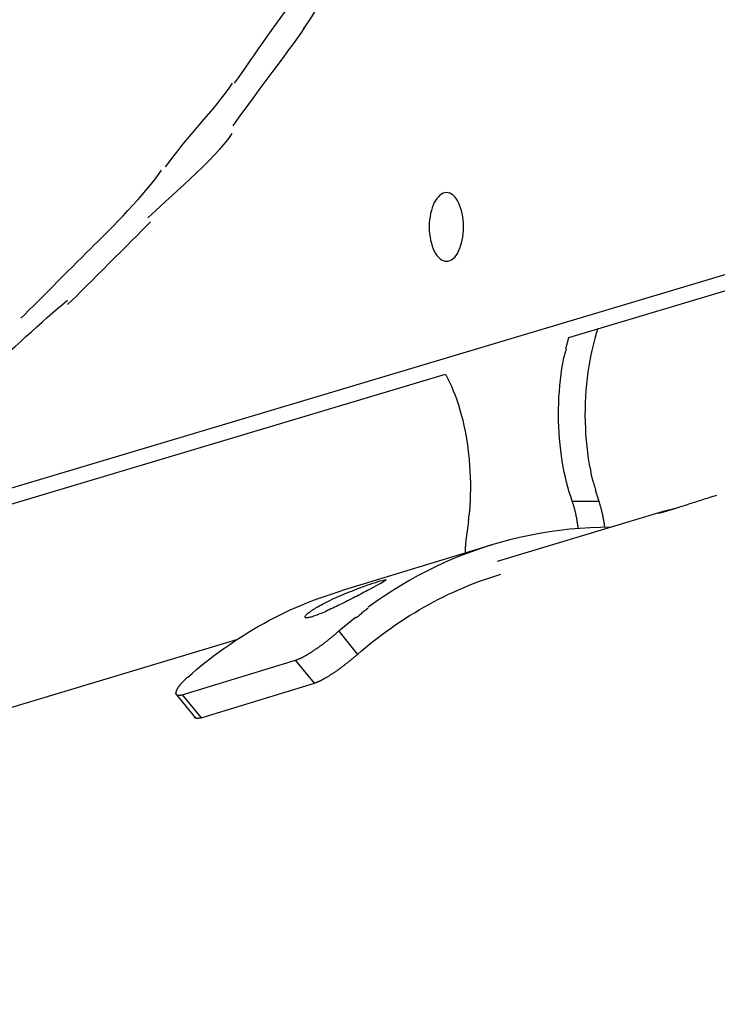
# Model space of a CAD drawing. Extents: x -35.8 to 35.8, y -26.6 to 26.6.
# Drawn here: x -13.2 to -12.3, y 0.1 to 1.4 of the extents above; entities that cross this region are included whole.
import ezdxf

# ---------------------------------------------------------------- set-up
doc = ezdxf.new("R2010")
doc.units = 0
doc.layers.get('0').update_dxf_attribs({"linetype": 'CONTINUOUS'})

msp = doc.modelspace()

# ---------------------------------------------------------------- linework, layer by layer
at = {"color": 0}
for points in [[(-12.8056, 1.3642), (-12.8056, 1.3642), (-12.8004, 1.3716), (-12.7952, 1.3797), (-12.7896, 1.3882), (-12.7841, 1.3973), (-12.7781, 1.4064), (-12.7722, 1.4159), (-12.7662, 1.4255), (-12.7602, 1.4353), (-12.754, 1.4448), (-12.748, 1.4544), (-12.742, 1.4638), (-12.7363, 1.4732), (-12.7306, 1.4821), (-12.7252, 1.4907), (-12.72, 1.4988), (-12.7151, 1.5065)], [(-12.8056, 1.3642), (-12.8056, 1.3642), (-12.8004, 1.3716), (-12.7952, 1.3797), (-12.7896, 1.3882), (-12.7841, 1.3973), (-12.7781, 1.4064), (-12.7722, 1.4159), (-12.7662, 1.4255), (-12.7602, 1.4353), (-12.754, 1.4448), (-12.748, 1.4544), (-12.742, 1.4638), (-12.7363, 1.4732), (-12.7306, 1.4821), (-12.7252, 1.4907), (-12.72, 1.4988), (-12.7151, 1.5065)], [(-12.8961, 1.2928), (-12.8961, 1.2928), (-12.8912, 1.2996), (-12.8863, 1.3069), (-12.881, 1.3143), (-12.8758, 1.322), (-12.8702, 1.3297), (-12.8647, 1.3376), (-12.859, 1.3456), (-12.8534, 1.3537), (-12.8477, 1.3615), (-12.842, 1.3695), (-12.8363, 1.3773), (-12.8309, 1.3852), (-12.8255, 1.3927), (-12.8204, 1.4002), (-12.8154, 1.4075), (-12.8108, 1.4146)], [(-12.8961, 1.2928), (-12.8961, 1.2928), (-12.8912, 1.2996), (-12.8863, 1.3069), (-12.881, 1.3143), (-12.8758, 1.322), (-12.8702, 1.3297), (-12.8647, 1.3376), (-12.859, 1.3456), (-12.8534, 1.3537), (-12.8477, 1.3615), (-12.842, 1.3695), (-12.8363, 1.3773), (-12.8309, 1.3852), (-12.8255, 1.3927), (-12.8204, 1.4002), (-12.8154, 1.4075), (-12.8108, 1.4146)], [(-12.8978, 1.2371), (-12.8978, 1.2371), (-12.893, 1.2438), (-12.8879, 1.2512), (-12.8822, 1.2589), (-12.8764, 1.2671), (-12.8701, 1.2754), (-12.8638, 1.2841), (-12.8572, 1.2928), (-12.8507, 1.3017), (-12.8441, 1.3104), (-12.8375, 1.3192), (-12.8311, 1.3277), (-12.825, 1.3362), (-12.8189, 1.3442), (-12.8134, 1.3521), (-12.8083, 1.3595), (-12.8038, 1.3665)], [(-12.8978, 1.2371), (-12.8978, 1.2371), (-12.893, 1.2438), (-12.8879, 1.2512), (-12.8822, 1.2589), (-12.8764, 1.2671), (-12.8701, 1.2754), (-12.8638, 1.2841), (-12.8572, 1.2928), (-12.8507, 1.3017), (-12.8441, 1.3104), (-12.8375, 1.3192), (-12.8311, 1.3277), (-12.825, 1.3362), (-12.8189, 1.3442), (-12.8134, 1.3521), (-12.8083, 1.3595), (-12.8038, 1.3665)], [(-11.3652, 1.3075), (-16.0146, -0.0822)], [(-12.9865, 1.1833), (-12.9865, 1.1833), (-12.982, 1.1895), (-12.9772, 1.196), (-12.972, 1.2026), (-12.9666, 1.2095), (-12.9607, 1.2164), (-12.9549, 1.2235), (-12.9487, 1.2307), (-12.9427, 1.2379), (-12.9364, 1.245), (-12.9304, 1.2522), (-12.9244, 1.2592), (-12.9187, 1.2663), (-12.9131, 1.273), (-12.908, 1.2798), (-12.9032, 1.2863), (-12.899, 1.2927)], [(-12.9865, 1.1833), (-12.9865, 1.1833), (-12.982, 1.1895), (-12.9772, 1.196), (-12.972, 1.2026), (-12.9666, 1.2095), (-12.9607, 1.2164), (-12.9549, 1.2235), (-12.9487, 1.2307), (-12.9427, 1.2379), (-12.9364, 1.245), (-12.9304, 1.2522), (-12.9244, 1.2592), (-12.9187, 1.2663), (-12.9131, 1.273), (-12.908, 1.2798), (-12.9032, 1.2863), (-12.899, 1.2927)], [(-13.0097, 1.1166), (-13.0097, 1.1166), (-13.0049, 1.121), (-12.9994, 1.1262), (-12.993, 1.1319), (-12.9861, 1.1384), (-12.9785, 1.1451), (-12.9707, 1.1524), (-12.9625, 1.1598), (-12.9544, 1.1676), (-12.946, 1.1753), (-12.9378, 1.1831), (-12.9299, 1.1909), (-12.9225, 1.1988), (-12.9155, 1.2062), (-12.9092, 1.2135), (-12.9037, 1.2204), (-12.8992, 1.227)], [(-13.0097, 1.1166), (-13.0097, 1.1166), (-13.0049, 1.121), (-12.9994, 1.1262), (-12.993, 1.1319), (-12.9861, 1.1384), (-12.9785, 1.1451), (-12.9707, 1.1524), (-12.9625, 1.1598), (-12.9544, 1.1676), (-12.946, 1.1753), (-12.9378, 1.1831), (-12.9299, 1.1909), (-12.9225, 1.1988), (-12.9155, 1.2062), (-12.9092, 1.2135), (-12.9037, 1.2204), (-12.8992, 1.227)], [(-13.08, 1.081), (-13.08, 1.081), (-13.0758, 1.0849), (-13.0713, 1.0894), (-13.0661, 1.0945), (-13.0606, 1.1003), (-13.0546, 1.1062), (-13.0485, 1.1126), (-13.0421, 1.1193), (-13.0358, 1.1262), (-13.0293, 1.1331), (-13.023, 1.14), (-13.0168, 1.1469), (-13.011, 1.1539), (-13.0054, 1.1605), (-13.0003, 1.167), (-12.9958, 1.1731), (-12.9919, 1.1789)], [(-13.08, 1.081), (-13.08, 1.081), (-13.0758, 1.0849), (-13.0713, 1.0894), (-13.0661, 1.0945), (-13.0606, 1.1003), (-13.0546, 1.1062), (-13.0485, 1.1126), (-13.0421, 1.1193), (-13.0358, 1.1262), (-13.0293, 1.1331), (-13.023, 1.14), (-13.0168, 1.1469), (-13.011, 1.1539), (-13.0054, 1.1605), (-13.0003, 1.167), (-12.9958, 1.1731), (-12.9919, 1.1789)], [(-12.6189, 1.0598), (-12.6189, 1.0598), (-12.6165, 1.0599), (-12.6143, 1.0606), (-12.6121, 1.0616), (-12.61, 1.0632), (-12.6079, 1.065), (-12.6061, 1.0673), (-12.6044, 1.0698), (-12.6029, 1.0729), (-12.6014, 1.076), (-12.6001, 1.0795), (-12.5989, 1.0832), (-12.5981, 1.0872), (-12.5973, 1.0913), (-12.5968, 1.0956), (-12.5964, 1.1001), (-12.5964, 1.1048), (-12.5964, 1.1048), (-12.5964, 1.1092), (-12.5968, 1.1137), (-12.5973, 1.1179), (-12.5981, 1.1221), (-12.5989, 1.1259), (-12.6001, 1.1297), (-12.6014, 1.1331), (-12.6029, 1.1364), (-12.6044, 1.1392), (-12.6061, 1.1418), (-12.6079, 1.1441), (-12.61, 1.1461), (-12.6121, 1.1475), (-12.6143, 1.1487), (-12.6165, 1.1494), (-12.6189, 1.1497), (-12.6189, 1.1497), (-12.621, 1.1494), (-12.6232, 1.1487), (-12.6253, 1.1475), (-12.6275, 1.1461), (-12.6293, 1.1441), (-12.6313, 1.1418), (-12.6329, 1.1392), (-12.6347, 1.1364), (-12.636, 1.1331), (-12.6374, 1.1297), (-12.6384, 1.1259), (-12.6395, 1.1221), (-12.6402, 1.1179), (-12.6408, 1.1137), (-12.6412, 1.1092), (-12.6414, 1.1048), (-12.6414, 1.1048), (-12.6412, 1.1001), (-12.6408, 1.0956), (-12.6402, 1.0913), (-12.6395, 1.0872), (-12.6384, 1.0832), (-12.6374, 1.0795), (-12.636, 1.076), (-12.6347, 1.0729), (-12.6329, 1.0698), (-12.6313, 1.0673), (-12.6293, 1.065), (-12.6275, 1.0632), (-12.6253, 1.0616), (-12.6232, 1.0606), (-12.621, 1.0599), (-12.6189, 1.0598), (-12.6189, 1.0598), (-12.6189, 1.0598), (-12.6189, 1.0598), (-12.6189, 1.0598), (-12.6189, 1.0598), (-12.6189, 1.0598), (-12.6189, 1.0598), (-12.6189, 1.0598), (-12.6189, 1.0598), (-12.6189, 1.0598), (-12.6189, 1.0598), (-12.6189, 1.0598), (-12.6189, 1.0598), (-12.6189, 1.0598), (-12.6189, 1.0598), (-12.6189, 1.0598), (-12.6189, 1.0598)], [(-12.6189, 1.0598), (-12.6189, 1.0598), (-12.6165, 1.0599), (-12.6143, 1.0606), (-12.6121, 1.0616), (-12.61, 1.0632), (-12.6079, 1.065), (-12.6061, 1.0673), (-12.6044, 1.0698), (-12.6029, 1.0729), (-12.6014, 1.076), (-12.6001, 1.0795), (-12.5989, 1.0832), (-12.5981, 1.0872), (-12.5973, 1.0913), (-12.5968, 1.0956), (-12.5964, 1.1001), (-12.5964, 1.1048), (-12.5964, 1.1048), (-12.5964, 1.1092), (-12.5968, 1.1137), (-12.5973, 1.1179), (-12.5981, 1.1221), (-12.5989, 1.1259), (-12.6001, 1.1297), (-12.6014, 1.1331), (-12.6029, 1.1364), (-12.6044, 1.1392), (-12.6061, 1.1418), (-12.6079, 1.1441), (-12.61, 1.1461), (-12.6121, 1.1475), (-12.6143, 1.1487), (-12.6165, 1.1494), (-12.6189, 1.1497), (-12.6189, 1.1497), (-12.621, 1.1494), (-12.6232, 1.1487), (-12.6253, 1.1475), (-12.6275, 1.1461), (-12.6293, 1.1441), (-12.6313, 1.1418), (-12.6329, 1.1392), (-12.6347, 1.1364), (-12.636, 1.1331), (-12.6374, 1.1297), (-12.6384, 1.1259), (-12.6395, 1.1221), (-12.6402, 1.1179), (-12.6408, 1.1137), (-12.6412, 1.1092), (-12.6414, 1.1048), (-12.6414, 1.1048), (-12.6412, 1.1001), (-12.6408, 1.0956), (-12.6402, 1.0913), (-12.6395, 1.0872), (-12.6384, 1.0832), (-12.6374, 1.0795), (-12.636, 1.076), (-12.6347, 1.0729), (-12.6329, 1.0698), (-12.6313, 1.0673), (-12.6293, 1.065), (-12.6275, 1.0632), (-12.6253, 1.0616), (-12.6232, 1.0606), (-12.621, 1.0599), (-12.6189, 1.0598), (-12.6189, 1.0598), (-12.6189, 1.0598), (-12.6189, 1.0598), (-12.6189, 1.0598), (-12.6189, 1.0598), (-12.6189, 1.0598), (-12.6189, 1.0598), (-12.6189, 1.0598), (-12.6189, 1.0598), (-12.6189, 1.0598), (-12.6189, 1.0598), (-12.6189, 1.0598), (-12.6189, 1.0598), (-12.6189, 1.0598), (-12.6189, 1.0598), (-12.6189, 1.0598), (-12.6189, 1.0598)], [(-12.4585, 0.96), (-11.8293, 1.1481)], [(-13.1148, 1.0029), (-13.1148, 1.0029), (-13.1093, 1.0081), (-13.1033, 1.0141), (-13.0969, 1.0204), (-13.0901, 1.0273), (-13.0828, 1.0343), (-13.0755, 1.0418), (-13.068, 1.0493), (-13.0605, 1.057), (-13.0528, 1.0645), (-13.0453, 1.0721), (-13.0378, 1.0794), (-13.0308, 1.0867), (-13.0239, 1.0935), (-13.0176, 1.0999), (-13.0116, 1.1059), (-13.0064, 1.1114)], [(-13.1148, 1.0029), (-13.1148, 1.0029), (-13.1093, 1.0081), (-13.1033, 1.0141), (-13.0969, 1.0204), (-13.0901, 1.0273), (-13.0828, 1.0343), (-13.0755, 1.0418), (-13.068, 1.0493), (-13.0605, 1.057), (-13.0528, 1.0645), (-13.0453, 1.0721), (-13.0378, 1.0794), (-13.0308, 1.0867), (-13.0239, 1.0935), (-13.0176, 1.0999), (-13.0116, 1.1059), (-13.0064, 1.1114)], [(-13.1762, 0.9851), (-13.1762, 0.9851), (-13.171, 0.99), (-13.1655, 0.9955), (-13.1596, 1.0013), (-13.1536, 1.0074), (-13.1472, 1.0136), (-13.1409, 1.02), (-13.1343, 1.0266), (-13.128, 1.0332), (-13.1214, 1.0395), (-13.1149, 1.0461), (-13.1085, 1.0524), (-13.1023, 1.0588), (-13.0962, 1.0647), (-13.0904, 1.0706), (-13.0849, 1.0761), (-13.08, 1.0813)], [(-13.1762, 0.9851), (-13.1762, 0.9851), (-13.171, 0.99), (-13.1655, 0.9955), (-13.1596, 1.0013), (-13.1536, 1.0074), (-13.1472, 1.0136), (-13.1409, 1.02), (-13.1343, 1.0266), (-13.128, 1.0332), (-13.1214, 1.0395), (-13.1149, 1.0461), (-13.1085, 1.0524), (-13.1023, 1.0588), (-13.0962, 1.0647), (-13.0904, 1.0706), (-13.0849, 1.0761), (-13.08, 1.0813)], [(-13.2241, 0.9134), (-13.2241, 0.9134), (-13.2175, 0.9186), (-13.2109, 0.9241), (-13.204, 0.9298), (-13.1973, 0.9359), (-13.1903, 0.9419), (-13.1834, 0.9482), (-13.1763, 0.9545), (-13.1694, 0.961), (-13.1622, 0.9673), (-13.1553, 0.9736), (-13.1483, 0.9798), (-13.1415, 0.9861), (-13.1346, 0.992), (-13.1279, 0.9979), (-13.1213, 1.0034), (-13.115, 1.0089)], [(-13.2241, 0.9134), (-13.2241, 0.9134), (-13.2175, 0.9186), (-13.2109, 0.9241), (-13.204, 0.9298), (-13.1973, 0.9359), (-13.1903, 0.9419), (-13.1834, 0.9482), (-13.1763, 0.9545), (-13.1694, 0.961), (-13.1622, 0.9673), (-13.1553, 0.9736), (-13.1483, 0.9798), (-13.1415, 0.9861), (-13.1346, 0.992), (-13.1279, 0.9979), (-13.1213, 1.0034), (-13.115, 1.0089)], [(-12.4203, 0.9715), (-12.4224, 0.965), (-12.4243, 0.9584), (-12.4261, 0.9516), (-12.4279, 0.9445), (-12.4295, 0.9373), (-12.431, 0.9299), (-12.4323, 0.9223), (-12.4335, 0.9146), (-12.4345, 0.9067), (-12.4354, 0.8987), (-12.4361, 0.8906), (-12.4366, 0.8825), (-12.437, 0.8743), (-12.4372, 0.8661), (-12.4373, 0.8578), (-12.4372, 0.8496), (-12.4368, 0.8413), (-12.4364, 0.8332), (-12.4357, 0.8251), (-12.435, 0.8171), (-12.434, 0.8092), (-12.4329, 0.8014), (-12.4316, 0.7936), (-12.4302, 0.7863), (-12.429, 0.7798), (-12.427, 0.7719)], [(-12.4622, 0.9451), (-12.4585, 0.96)], [(-12.4621, 0.9447), (-12.4621, 0.9447), (-12.4621, 0.9441), (-12.4621, 0.9436), (-12.4622, 0.9429), (-12.4625, 0.9423), (-12.4627, 0.9414), (-12.463, 0.9406), (-12.4633, 0.9397), (-12.4636, 0.9391), (-12.4638, 0.9382), (-12.4641, 0.9373), (-12.4644, 0.9364), (-12.4647, 0.9357), (-12.4647, 0.935), (-12.465, 0.9344), (-12.465, 0.9338), (-12.4652, 0.9335)], [(-12.4621, 0.9447), (-12.4621, 0.9447), (-12.4621, 0.9441), (-12.4621, 0.9436), (-12.4622, 0.9429), (-12.4625, 0.9423), (-12.4627, 0.9414), (-12.463, 0.9406), (-12.4633, 0.9397), (-12.4636, 0.9391), (-12.4638, 0.9382), (-12.4641, 0.9373), (-12.4644, 0.9364), (-12.4647, 0.9357), (-12.4647, 0.935), (-12.465, 0.9344), (-12.465, 0.9338), (-12.4652, 0.9335)], [(-12.4539, 0.7455), (-12.4559, 0.7515), (-12.4578, 0.7575), (-12.4596, 0.7638), (-12.4613, 0.7703), (-12.4629, 0.7769), (-12.4644, 0.7837), (-12.4657, 0.7907), (-12.467, 0.7978), (-12.4681, 0.8051), (-12.4691, 0.8124), (-12.4699, 0.8199), (-12.4706, 0.8275), (-12.4711, 0.8351), (-12.4716, 0.8428), (-12.4718, 0.8505), (-12.4719, 0.8583), (-12.4719, 0.8661), (-12.4717, 0.8739), (-12.4713, 0.8816), (-12.4708, 0.8893), (-12.4702, 0.8968), (-12.4694, 0.9044), (-12.4684, 0.912), (-12.4675, 0.9192), (-12.4664, 0.9256), (-12.4649, 0.9335)], [(-14.3843, 0.3844), (-12.62, 0.9118)], [(-12.62, 0.9118), (-12.6173, 0.9067), (-12.6147, 0.9015), (-12.6122, 0.896), (-12.6098, 0.8902), (-12.6074, 0.8843), (-12.6052, 0.8781), (-12.6031, 0.8717), (-12.6011, 0.8651), (-12.5992, 0.8584), (-12.5974, 0.8515), (-12.5958, 0.8444), (-12.5943, 0.8372), (-12.5929, 0.8299), (-12.5917, 0.8225), (-12.5906, 0.815), (-12.5897, 0.8074), (-12.589, 0.7998), (-12.5883, 0.7921), (-12.5879, 0.7845), (-12.5875, 0.7768), (-12.5874, 0.7692), (-12.5874, 0.7615), (-12.5875, 0.7537), (-12.5877, 0.7464), (-12.588, 0.7398), (-12.5887, 0.7316)], [(-12.427, 0.7716), (-12.427, 0.7716), (-12.4267, 0.7709), (-12.4264, 0.7703), (-12.4261, 0.7696), (-12.426, 0.769), (-12.4257, 0.7681), (-12.4254, 0.7673), (-12.4251, 0.7664), (-12.4251, 0.7658), (-12.4248, 0.7649), (-12.4245, 0.7641), (-12.4242, 0.7632), (-12.424, 0.7626), (-12.4237, 0.7619), (-12.4236, 0.7613), (-12.4233, 0.7607), (-12.4233, 0.7602)], [(-12.427, 0.7716), (-12.427, 0.7716), (-12.4267, 0.7709), (-12.4264, 0.7703), (-12.4261, 0.7696), (-12.426, 0.769), (-12.4257, 0.7681), (-12.4254, 0.7673), (-12.4251, 0.7664), (-12.4251, 0.7658), (-12.4248, 0.7649), (-12.4245, 0.7641), (-12.4242, 0.7632), (-12.424, 0.7626), (-12.4237, 0.7619), (-12.4236, 0.7613), (-12.4233, 0.7607), (-12.4233, 0.7602)], [(-12.4238, 0.7603), (-12.4193, 0.7455)], [(-12.2651, 0.753), (-12.2676, 0.7523), (-12.27, 0.7515), (-12.2725, 0.7508), (-12.2749, 0.75), (-12.2774, 0.7492), (-12.2798, 0.7485), (-12.2822, 0.7477), (-12.2845, 0.747), (-12.2868, 0.7462), (-12.2891, 0.7455), (-12.2914, 0.7447), (-12.2937, 0.744), (-12.2959, 0.7433), (-12.2981, 0.7426), (-12.3003, 0.7419), (-12.3024, 0.7412), (-12.3045, 0.7405), (-12.3066, 0.7398), (-12.3086, 0.7392), (-12.3105, 0.7386), (-12.3125, 0.738), (-12.3143, 0.7374), (-12.3161, 0.7368), (-12.3179, 0.7362), (-12.3196, 0.7357), (-12.3212, 0.7352), (-12.3228, 0.7347), (-12.3244, 0.7342), (-12.3259, 0.7338), (-12.3273, 0.7333), (-12.3286, 0.7329), (-12.3299, 0.7326), (-12.3311, 0.7322), (-12.3323, 0.7319), (-12.3333, 0.7315), (-12.3343, 0.7313), (-12.3352, 0.731), (-12.3361, 0.7308), (-12.3369, 0.7306), (-12.3376, 0.7304), (-12.3383, 0.7302), (-12.3389, 0.7301), (-12.3394, 0.73), (-12.3398, 0.7299), (-12.3402, 0.7298), (-12.3405, 0.7298), (-12.3407, 0.7298), (-12.3408, 0.7298), (-12.3408, 0.7298), (-12.3408, 0.7299), (-12.3407, 0.7299), (-12.3406, 0.73), (-12.3403, 0.7302), (-12.34, 0.7303), (-12.3396, 0.7305), (-12.3391, 0.7306), (-12.3385, 0.7308), (-12.338, 0.7311), (-12.3373, 0.7313), (-12.3365, 0.7315), (-12.3357, 0.7318), (-12.3348, 0.7321), (-12.3338, 0.7323), (-12.3327, 0.7327), (-12.3317, 0.733), (-12.3305, 0.7333), (-12.3292, 0.7336), (-12.3279, 0.734), (-12.3265, 0.7344), (-12.3251, 0.7347), (-12.3235, 0.7351), (-12.3219, 0.7355), (-12.3203, 0.7359), (-12.3186, 0.7363), (-12.3169, 0.7367), (-12.3151, 0.7371)], [(-12.4461, 0.7097), (-12.4463, 0.711), (-12.4464, 0.7123), (-12.4466, 0.7135), (-12.4467, 0.7148), (-12.4469, 0.7161), (-12.4471, 0.7173), (-12.4473, 0.7186), (-12.4475, 0.7198), (-12.4477, 0.7211), (-12.4479, 0.7223), (-12.4481, 0.7236), (-12.4484, 0.7248), (-12.4486, 0.726), (-12.4489, 0.7272), (-12.4491, 0.7285), (-12.4494, 0.7296), (-12.4497, 0.7308), (-12.45, 0.732), (-12.4503, 0.7332), (-12.4506, 0.7344), (-12.4508, 0.7355), (-12.4512, 0.7367), (-12.4515, 0.7379), (-12.4518, 0.7389), (-12.4521, 0.74), (-12.4525, 0.7412), (-12.4531, 0.7431), (-12.4539, 0.7455)], [(-12.4539, 0.7455), (-12.4193, 0.7455)], [(-12.4193, 0.7455), (-12.4189, 0.7445), (-12.4186, 0.7435), (-12.4183, 0.7425), (-12.4179, 0.7414), (-12.4176, 0.7403), (-12.4173, 0.7393), (-12.417, 0.7381), (-12.4167, 0.7371), (-12.4163, 0.736), (-12.4161, 0.7348), (-12.4158, 0.7337), (-12.4155, 0.7326), (-12.4152, 0.7315), (-12.415, 0.7304), (-12.4147, 0.7292), (-12.4144, 0.728), (-12.4142, 0.7269), (-12.4139, 0.7257), (-12.4137, 0.7246), (-12.4135, 0.7234), (-12.4133, 0.7222), (-12.413, 0.721), (-12.4128, 0.7198), (-12.4127, 0.7186), (-12.4125, 0.7175), (-12.4123, 0.7162), (-12.412, 0.7141), (-12.4117, 0.7114)], [(-12.5898, 0.72), (-12.5898, 0.72), (-12.5896, 0.7204), (-12.5896, 0.721), (-12.5895, 0.7216), (-12.5895, 0.7224), (-12.5892, 0.7231), (-12.5892, 0.724), (-12.5892, 0.7249), (-12.5892, 0.7258), (-12.5889, 0.7266), (-12.5889, 0.7275), (-12.5887, 0.7283), (-12.5887, 0.7292), (-12.5886, 0.7298), (-12.5886, 0.7306), (-12.5886, 0.7312), (-12.5886, 0.7318)], [(-12.5898, 0.72), (-12.5898, 0.72), (-12.5896, 0.7204), (-12.5896, 0.721), (-12.5895, 0.7216), (-12.5895, 0.7224), (-12.5892, 0.7231), (-12.5892, 0.724), (-12.5892, 0.7249), (-12.5892, 0.7258), (-12.5889, 0.7266), (-12.5889, 0.7275), (-12.5887, 0.7283), (-12.5887, 0.7292), (-12.5886, 0.7298), (-12.5886, 0.7306), (-12.5886, 0.7312), (-12.5886, 0.7318)], [(-12.3348, 0.7321), (-12.5523, 0.6666)], [(-12.4035, 0.7114), (-12.4169, 0.7113), (-12.4304, 0.7107), (-12.4438, 0.7099), (-12.4572, 0.7087), (-12.4705, 0.7073), (-12.4838, 0.7054), (-12.4969, 0.7033), (-12.51, 0.7008), (-12.5229, 0.698), (-12.5358, 0.6949), (-12.5485, 0.6914), (-12.5611, 0.6878), (-12.5736, 0.6837), (-12.586, 0.6794), (-12.5982, 0.6748), (-12.6102, 0.6699), (-12.6221, 0.6647), (-12.6338, 0.6592), (-12.6454, 0.6535), (-12.6568, 0.6476), (-12.6679, 0.6414), (-12.679, 0.6348), (-12.6901, 0.6279), (-12.7004, 0.6212), (-12.7096, 0.6151), (-12.721, 0.6067)], [(-12.59, 0.7194), (-12.592, 0.7035)], [(-12.592, 0.7035), (-12.5922, 0.7027), (-12.5923, 0.7019), (-12.5924, 0.701), (-12.5925, 0.7002), (-12.5926, 0.6994), (-12.5928, 0.6985), (-12.5929, 0.6977), (-12.593, 0.6968), (-12.5931, 0.696), (-12.5932, 0.6951), (-12.5932, 0.6943), (-12.5933, 0.6934), (-12.5934, 0.6925), (-12.5935, 0.6917), (-12.5936, 0.6908), (-12.5937, 0.69), (-12.5937, 0.689), (-12.5938, 0.6882), (-12.5939, 0.6873), (-12.5939, 0.6864), (-12.594, 0.6856), (-12.594, 0.6847), (-12.5941, 0.6838), (-12.5941, 0.6829), (-12.5942, 0.6822), (-12.5942, 0.6812), (-12.5942, 0.6797), (-12.5943, 0.6777)], [(-12.5589, 0.6884), (-12.7566, 0.6283)], [(-12.7352, 0.545), (-12.7299, 0.5496), (-12.7245, 0.5541), (-12.7191, 0.5586), (-12.7135, 0.563), (-12.7079, 0.5673), (-12.7023, 0.5716), (-12.6965, 0.5758), (-12.6907, 0.5799), (-12.6849, 0.584), (-12.679, 0.588), (-12.6729, 0.5919), (-12.6669, 0.5958), (-12.6607, 0.5995), (-12.6545, 0.6032), (-12.6482, 0.6068), (-12.6419, 0.6103), (-12.6355, 0.6138), (-12.6291, 0.6171), (-12.6225, 0.6204), (-12.616, 0.6236), (-12.6094, 0.6266), (-12.6027, 0.6297), (-12.5957, 0.6326), (-12.5891, 0.6354), (-12.5832, 0.6378), (-12.5754, 0.6407), (-12.5633, 0.6449), (-12.5473, 0.6502)], [(-12.7945, 0.5943), (-12.7958, 0.5939), (-12.7971, 0.5936), (-12.7982, 0.5933), (-12.7992, 0.5931), (-12.8002, 0.593), (-12.8011, 0.5929), (-12.8018, 0.5929), (-12.8024, 0.5929), (-12.8029, 0.593), (-12.8033, 0.5932), (-12.8036, 0.5934), (-12.8038, 0.5937), (-12.8039, 0.5941), (-12.8038, 0.5944), (-12.8036, 0.5949), (-12.8033, 0.5954), (-12.8029, 0.596), (-12.8024, 0.5966), (-12.8018, 0.5973), (-12.801, 0.598), (-12.8001, 0.5988), (-12.7991, 0.5996), (-12.798, 0.6004), (-12.7967, 0.6013), (-12.7954, 0.6023), (-12.794, 0.6032), (-12.7924, 0.6042), (-12.7908, 0.6052), (-12.7891, 0.6062), (-12.7873, 0.6073), (-12.7853, 0.6084), (-12.7833, 0.6095), (-12.7812, 0.6106), (-12.7768, 0.6129), (-12.7721, 0.6152), (-12.7673, 0.6175), (-12.7623, 0.6198), (-12.7572, 0.622), (-12.7521, 0.6242), (-12.747, 0.6263), (-12.7418, 0.6283), (-12.7368, 0.6303), (-12.732, 0.6321), (-12.7274, 0.6338), (-12.7229, 0.6354), (-12.7188, 0.6368), (-12.7149, 0.6381), (-12.7114, 0.6393), (-12.7082, 0.6403), (-12.7054, 0.6412), (-12.703, 0.6419), (-12.7011, 0.6423), (-12.6996, 0.6427), (-12.6986, 0.6428), (-12.6981, 0.6427), (-12.698, 0.6424), (-12.6984, 0.6419), (-12.6993, 0.6412), (-12.7007, 0.6404), (-12.7025, 0.6393), (-12.7048, 0.6379), (-12.7075, 0.6364), (-12.7106, 0.6347), (-12.714, 0.6329), (-12.7178, 0.6308), (-12.7219, 0.6287), (-12.7241, 0.6275), (-12.7264, 0.6263), (-12.7286, 0.6252), (-12.7309, 0.6239), (-12.7333, 0.6227), (-12.7357, 0.6214), (-12.7381, 0.6202), (-12.7406, 0.6189), (-12.743, 0.6176), (-12.7455, 0.6164), (-12.7481, 0.6151), (-12.7506, 0.6138), (-12.753, 0.6125), (-12.7555, 0.6113), (-12.758, 0.6101), (-12.7604, 0.6089), (-12.7628, 0.6077), (-12.7652, 0.6066), (-12.7676, 0.6054), (-12.7699, 0.6044), (-12.7721, 0.6033), (-12.7743, 0.6023), (-12.7765, 0.6013), (-12.7786, 0.6004), (-12.7807, 0.5995), (-12.7827, 0.5987), (-12.7846, 0.5979), (-12.7865, 0.5971), (-12.7882, 0.5965), (-12.7899, 0.5959), (-12.7915, 0.5953), (-12.793, 0.5948), (-12.7945, 0.5943)], [(-12.9575, 0.5152), (-12.9519, 0.5201), (-12.9461, 0.525), (-12.9403, 0.5298), (-12.9344, 0.5346), (-12.9284, 0.5393), (-12.9224, 0.5438), (-12.9163, 0.5484), (-12.9101, 0.5528), (-12.9038, 0.5572), (-12.8975, 0.5615), (-12.891, 0.5657), (-12.8846, 0.5698), (-12.878, 0.5739), (-12.8714, 0.5779), (-12.8647, 0.5818), (-12.8579, 0.5855), (-12.8511, 0.5892), (-12.8442, 0.5928), (-12.8372, 0.5963), (-12.8302, 0.5998), (-12.8232, 0.6031), (-12.8159, 0.6063), (-12.8085, 0.6095), (-12.8014, 0.6124), (-12.795, 0.615), (-12.7867, 0.6181), (-12.7737, 0.6226), (-12.7566, 0.6283)], [(-12.721, 0.606), (-12.721, 0.606), (-12.7219, 0.6051), (-12.7228, 0.6044), (-12.7237, 0.6035), (-12.7249, 0.6028), (-12.7258, 0.6019), (-12.727, 0.601), (-12.7281, 0.6001), (-12.7293, 0.5992), (-12.7302, 0.5981), (-12.7314, 0.5972), (-12.7324, 0.5963), (-12.7336, 0.5954), (-12.7345, 0.5945), (-12.7357, 0.5938), (-12.7366, 0.5931), (-12.7378, 0.5925)], [(-12.721, 0.606), (-12.721, 0.606), (-12.7219, 0.6051), (-12.7228, 0.6044), (-12.7237, 0.6035), (-12.7249, 0.6028), (-12.7258, 0.6019), (-12.727, 0.601), (-12.7281, 0.6001), (-12.7293, 0.5992), (-12.7302, 0.5981), (-12.7314, 0.5972), (-12.7324, 0.5963), (-12.7336, 0.5954), (-12.7345, 0.5945), (-12.7357, 0.5938), (-12.7366, 0.5931), (-12.7378, 0.5925)], [(-12.738, 0.5933), (-12.7598, 0.5754)], [(-12.8163, 0.5374), (-12.8159, 0.5375), (-12.8155, 0.5376), (-12.8151, 0.5378), (-12.8147, 0.5379), (-12.8143, 0.5381), (-12.8138, 0.5382), (-12.8134, 0.5384), (-12.8129, 0.5386), (-12.8125, 0.5388), (-12.812, 0.539), (-12.8115, 0.5392), (-12.8111, 0.5394), (-12.8106, 0.5396), (-12.8101, 0.5398), (-12.8096, 0.5401), (-12.8092, 0.5403), (-12.8086, 0.5405), (-12.8081, 0.5408), (-12.8076, 0.5411), (-12.8071, 0.5413), (-12.8065, 0.5416), (-12.806, 0.5419), (-12.8055, 0.5422), (-12.8049, 0.5425), (-12.8044, 0.5428), (-12.8038, 0.543), (-12.8033, 0.5434), (-12.8027, 0.5437), (-12.8021, 0.544), (-12.8016, 0.5444), (-12.801, 0.5447), (-12.8004, 0.545), (-12.7998, 0.5454), (-12.7992, 0.5458), (-12.7987, 0.5461), (-12.798, 0.5464), (-12.7974, 0.5468), (-12.7969, 0.5472), (-12.7962, 0.5476), (-12.7956, 0.548), (-12.795, 0.5484), (-12.7944, 0.5487), (-12.7938, 0.5492), (-12.7932, 0.5495), (-12.7925, 0.55), (-12.7919, 0.5504), (-12.7913, 0.5508), (-12.7907, 0.5512), (-12.79, 0.5517), (-12.7894, 0.5521), (-12.7888, 0.5525), (-12.7881, 0.5529), (-12.7875, 0.5534), (-12.7869, 0.5539), (-12.7863, 0.5543), (-12.7856, 0.5548), (-12.785, 0.5552), (-12.7843, 0.5557), (-12.7837, 0.5561), (-12.7831, 0.5566), (-12.7824, 0.557), (-12.7818, 0.5575), (-12.7811, 0.558), (-12.7805, 0.5585), (-12.7799, 0.559), (-12.7792, 0.5594), (-12.7786, 0.5599), (-12.778, 0.5604), (-12.7774, 0.5609), (-12.7767, 0.5614), (-12.7761, 0.5618), (-12.7755, 0.5623), (-12.7749, 0.5628), (-12.7742, 0.5633), (-12.7736, 0.5638), (-12.773, 0.5643), (-12.7724, 0.5648), (-12.7718, 0.5652), (-12.7712, 0.5657), (-12.7705, 0.5663), (-12.77, 0.5667), (-12.7694, 0.5672), (-12.7687, 0.5677), (-12.7682, 0.5682), (-12.7676, 0.5687), (-12.767, 0.5692), (-12.7664, 0.5697), (-12.7659, 0.5701), (-12.7653, 0.5706), (-12.7647, 0.5711), (-12.7641, 0.5716), (-12.7636, 0.5721), (-12.763, 0.5725), (-12.7625, 0.573), (-12.7619, 0.5735), (-12.7614, 0.5739), (-12.7609, 0.5744), (-12.7603, 0.5749), (-12.7598, 0.5754)], [(-12.7598, 0.5754), (-12.7352, 0.545)], [(-12.8938, 0.5639), (-14.4767, 0.0878)], [(-12.7352, 0.545), (-12.7357, 0.5445), (-12.7362, 0.5441), (-12.7367, 0.5436), (-12.7373, 0.5431), (-12.7379, 0.5427), (-12.7384, 0.5422), (-12.739, 0.5417), (-12.7395, 0.5412), (-12.7401, 0.5408), (-12.7407, 0.5403), (-12.7412, 0.5398), (-12.7418, 0.5393), (-12.7424, 0.5388), (-12.743, 0.5384), (-12.7436, 0.5379), (-12.7441, 0.5373), (-12.7448, 0.5369), (-12.7454, 0.5364), (-12.7459, 0.5359), (-12.7466, 0.5354), (-12.7472, 0.5349), (-12.7478, 0.5344), (-12.7484, 0.5339), (-12.749, 0.5335), (-12.7496, 0.533), (-12.7503, 0.5325), (-12.7509, 0.532), (-12.7515, 0.5315), (-12.7521, 0.5311), (-12.7528, 0.5306), (-12.7534, 0.53), (-12.754, 0.5296), (-12.7547, 0.5291), (-12.7553, 0.5287), (-12.756, 0.5282), (-12.7566, 0.5277), (-12.7572, 0.5272), (-12.7578, 0.5267), (-12.7585, 0.5263), (-12.7591, 0.5258), (-12.7597, 0.5254), (-12.7604, 0.5249), (-12.761, 0.5245), (-12.7617, 0.524), (-12.7623, 0.5236), (-12.7629, 0.5231), (-12.7636, 0.5226), (-12.7642, 0.5222), (-12.7648, 0.5218), (-12.7654, 0.5214), (-12.7661, 0.5209), (-12.7667, 0.5205), (-12.7674, 0.5201), (-12.768, 0.5197), (-12.7686, 0.5193), (-12.7692, 0.5189), (-12.7699, 0.5185), (-12.7704, 0.5181), (-12.7711, 0.5177), (-12.7717, 0.5173), (-12.7723, 0.5169), (-12.7729, 0.5165), (-12.7735, 0.5162), (-12.7741, 0.5158), (-12.7746, 0.5155), (-12.7752, 0.5151), (-12.7758, 0.5148), (-12.7764, 0.5144), (-12.777, 0.5141), (-12.7776, 0.5138), (-12.7782, 0.5134), (-12.7787, 0.5131), (-12.7793, 0.5128), (-12.7798, 0.5125), (-12.7803, 0.5122), (-12.7809, 0.5119), (-12.7815, 0.5116), (-12.782, 0.5113), (-12.7825, 0.511), (-12.783, 0.5108), (-12.7835, 0.5105), (-12.7841, 0.5102), (-12.7846, 0.51), (-12.7851, 0.5098), (-12.7856, 0.5095), (-12.786, 0.5093), (-12.7865, 0.5091), (-12.787, 0.5089), (-12.7875, 0.5087), (-12.7879, 0.5085), (-12.7884, 0.5083), (-12.7888, 0.5081), (-12.7893, 0.508), (-12.7897, 0.5078), (-12.7901, 0.5076), (-12.7906, 0.5075), (-12.7909, 0.5073), (-12.7914, 0.5072), (-12.7917, 0.5071)], [(-12.9646, 0.4922), (-12.8163, 0.5374)], [(-12.7917, 0.5071), (-12.8163, 0.5374)], [(-12.9575, 0.5152), (-12.958, 0.5147), (-12.9585, 0.5143), (-12.959, 0.5138), (-12.9595, 0.5134), (-12.96, 0.5129), (-12.9605, 0.5125), (-12.961, 0.512), (-12.9614, 0.5116), (-12.9619, 0.5111), (-12.9623, 0.5107), (-12.9628, 0.5102), (-12.9632, 0.5098), (-12.9636, 0.5093), (-12.9641, 0.5089), (-12.9645, 0.5085), (-12.9648, 0.5081), (-12.9653, 0.5076), (-12.9656, 0.5072), (-12.966, 0.5068), (-12.9664, 0.5064), (-12.9668, 0.5059), (-12.9671, 0.5055), (-12.9675, 0.5051), (-12.9678, 0.5047), (-12.9681, 0.5043), (-12.9684, 0.5039), (-12.9687, 0.5035), (-12.969, 0.5032), (-12.9693, 0.5028), (-12.9696, 0.5024), (-12.9699, 0.502), (-12.9701, 0.5017), (-12.9703, 0.5013), (-12.9706, 0.5009), (-12.9708, 0.5006), (-12.971, 0.5002), (-12.9712, 0.4999), (-12.9714, 0.4995), (-12.9716, 0.4992), (-12.9718, 0.4989), (-12.9719, 0.4986), (-12.9721, 0.4983), (-12.9723, 0.4979), (-12.9724, 0.4977), (-12.9725, 0.4974), (-12.9726, 0.4971), (-12.9727, 0.4968), (-12.9728, 0.4965), (-12.9729, 0.4962), (-12.973, 0.496), (-12.973, 0.4958), (-12.9731, 0.4955), (-12.9732, 0.4952), (-12.9732, 0.495), (-12.9732, 0.4948), (-12.9733, 0.4946), (-12.9733, 0.4944), (-12.9733, 0.4942), (-12.9732, 0.4939), (-12.9732, 0.4937), (-12.9732, 0.4936), (-12.9731, 0.4934), (-12.973, 0.4932), (-12.973, 0.493), (-12.9729, 0.4929), (-12.9728, 0.4927), (-12.9727, 0.4926), (-12.9726, 0.4925), (-12.9725, 0.4923), (-12.9724, 0.4922), (-12.9723, 0.4921), (-12.9721, 0.492), (-12.9719, 0.4919), (-12.9718, 0.4918), (-12.9716, 0.4918), (-12.9714, 0.4917), (-12.9712, 0.4916), (-12.971, 0.4916), (-12.9708, 0.4915), (-12.9705, 0.4915), (-12.9703, 0.4914), (-12.9701, 0.4914), (-12.9698, 0.4914), (-12.9696, 0.4914), (-12.9693, 0.4914), (-12.969, 0.4914), (-12.9687, 0.4914), (-12.9684, 0.4914), (-12.9681, 0.4915), (-12.9678, 0.4915), (-12.9675, 0.4916), (-12.9671, 0.4916), (-12.9668, 0.4917), (-12.9664, 0.4918), (-12.9661, 0.4919), (-12.9658, 0.4919), (-12.9654, 0.492), (-12.965, 0.4921), (-12.9646, 0.4922)], [(-12.94, 0.462), (-12.7917, 0.5071)], [(-12.974, 0.4941), (-12.947, 0.4609)], [(-12.9646, 0.4922), (-12.94, 0.462)], [(-12.94, 0.4619), (-12.9401, 0.4619), (-12.9402, 0.4619), (-12.9404, 0.4618), (-12.9405, 0.4618), (-12.9406, 0.4618), (-12.9408, 0.4617), (-12.9409, 0.4617), (-12.941, 0.4617), (-12.9411, 0.4617), (-12.9412, 0.4616), (-12.9414, 0.4616), (-12.9415, 0.4616), (-12.9416, 0.4616), (-12.9417, 0.4615), (-12.9418, 0.4615), (-12.9419, 0.4615), (-12.942, 0.4615), (-12.9422, 0.4614), (-12.9423, 0.4614), (-12.9424, 0.4614), (-12.9425, 0.4614), (-12.9426, 0.4614), (-12.9427, 0.4613), (-12.9428, 0.4613), (-12.9429, 0.4613), (-12.943, 0.4613), (-12.9431, 0.4613), (-12.9432, 0.4613), (-12.9433, 0.4612), (-12.9434, 0.4612), (-12.9435, 0.4612), (-12.9436, 0.4612), (-12.9437, 0.4612), (-12.9438, 0.4611), (-12.9439, 0.4611), (-12.944, 0.4611), (-12.9441, 0.4611), (-12.9442, 0.4611), (-12.9442, 0.4611), (-12.9443, 0.4611), (-12.9445, 0.4611), (-12.9446, 0.4611), (-12.9446, 0.4611), (-12.9447, 0.4611), (-12.9448, 0.4611), (-12.9449, 0.4611), (-12.945, 0.4611), (-12.945, 0.4611), (-12.9451, 0.4611), (-12.9452, 0.4611), (-12.9453, 0.4611), (-12.9454, 0.4611), (-12.9455, 0.4611), (-12.9456, 0.4611), (-12.9456, 0.4611), (-12.9457, 0.4611), (-12.9458, 0.4611), (-12.9458, 0.4611), (-12.9459, 0.4612), (-12.946, 0.4612), (-12.9461, 0.4612), (-12.9462, 0.4612), (-12.9462, 0.4613), (-12.9463, 0.4613), (-12.9464, 0.4613), (-12.9464, 0.4613), (-12.9465, 0.4613), (-12.9465, 0.4613), (-12.9466, 0.4613), (-12.9467, 0.4614), (-12.9467, 0.4614), (-12.9468, 0.4614), (-12.9469, 0.4614), (-12.9469, 0.4614), (-12.947, 0.4615), (-12.9471, 0.4615), (-12.9471, 0.4615), (-12.9472, 0.4615), (-12.9472, 0.4616), (-12.9473, 0.4616), (-12.9473, 0.4616), (-12.9474, 0.4616), (-12.9474, 0.4617), (-12.9475, 0.4617), (-12.9475, 0.4617), (-12.9476, 0.4618), (-12.9476, 0.4618), (-12.9477, 0.4618), (-12.9477, 0.4618), (-12.9478, 0.4619), (-12.9478, 0.4619), (-12.9479, 0.4619), (-12.9479, 0.462), (-12.9479, 0.4621), (-12.948, 0.4621), (-12.948, 0.4621), (-12.948, 0.4622), (-12.9481, 0.4622), (-12.9481, 0.4622)]]:
    msp.add_lwpolyline(points, dxfattribs=at)

doc.saveas('drawing.dxf')
